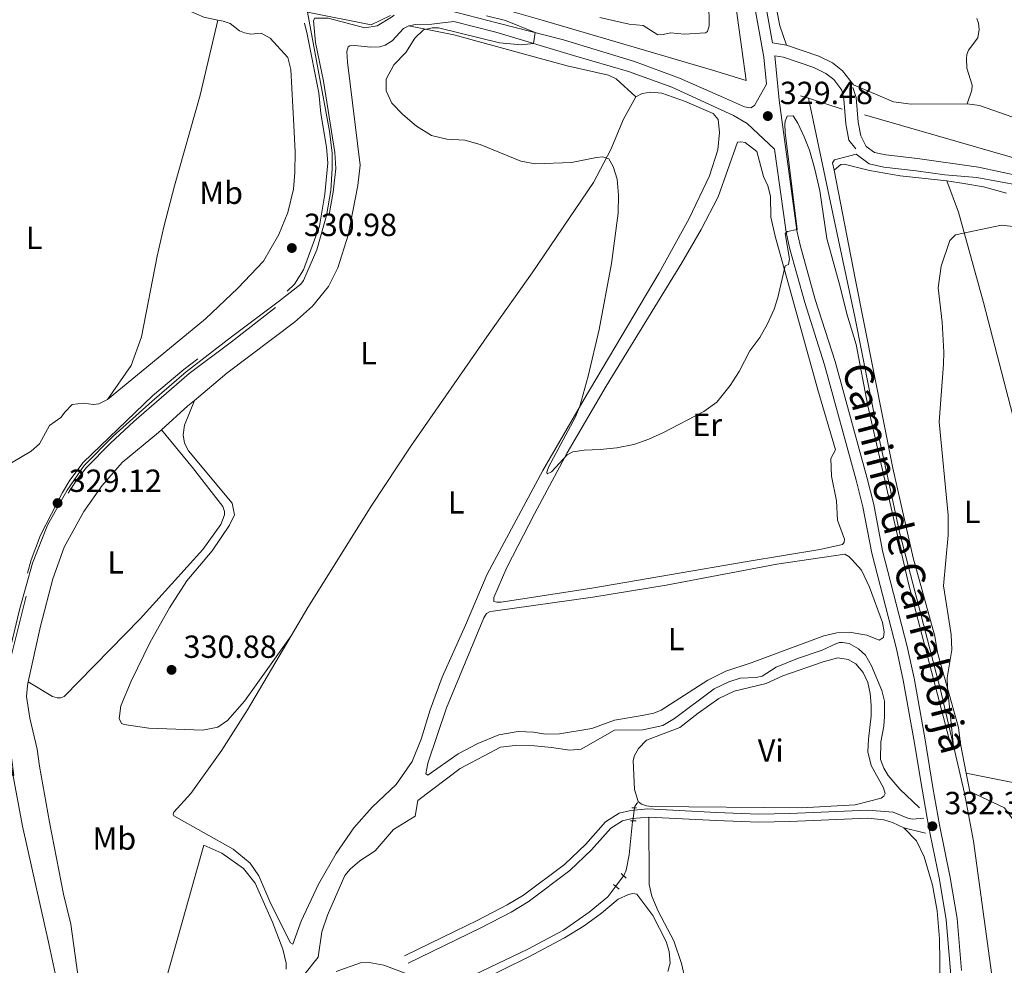
# Model space of a CAD drawing. Units: metres. Extents: x 615783 to 622769, y 641684 to 646427.
# Drawn here: x 618143 to 618451, y 645885 to 646181 of the extents above; entities that cross this region are included whole.
import ezdxf
from ezdxf.enums import TextEntityAlignment as Align

# ---------------------------------------------------------------- set-up
doc = ezdxf.new("R2010")
doc.units = ezdxf.units.M
doc.header["$MEASUREMENT"] = 0
for name, pattern in [('DGN Style 2', [87.47550000000001, 52.4853, -34.99020000000001]), ('DGN Style 3', [122.46570000000003, 87.47550000000001, -34.99020000000001]), ('DGN Style 5', [61.23285000000001, 26.24265, -34.99020000000001]), ('DGN Style 7', [174.95100000000002, 78.72795, -34.99020000000001, 26.24265, -34.99020000000001])]:
    doc.linetypes.add(name, pattern=pattern)
for name, color, linetype, lineweight in [('Elementos auxiliares', 7, 'Continuous', 5), ('Entidades rústicas y varios', 7, 'Continuous', 5), ('Hidrografía', 7, 'Continuous', 5), ('Relieve y altimetría', 7, 'Continuous', 5), ('Textos de rotulación', 7, 'Continuous', 5), ('Viales y ferrocarril', 7, 'Continuous', 5)]:
    doc.layers.add(name, color=color, linetype=linetype, lineweight=lineweight)
doc.styles.add('Style-Arial', font='txt')
doc.styles.add('Style-Arial Narrow', font='txt')
doc.styles.add('Style-ariali', font='ariali.shx', dxfattribs={"bigfont": 'arialibig.shx'})

# ---------------------------------------------------------------- blocks, each defined once
blk = doc.blocks.new('5PATER_90')
at = {"layer": 'Relieve y altimetría', "linetype": 'Continuous', "lineweight": 5}
h = blk.add_hatch(color=250, dxfattribs=at)
edge = h.paths.add_edge_path()
edge.add_ellipse((1.001171767711639e-08, 1.001171767711639e-08), major_axis=(-1.095731443231309, -1.110710700762829), ratio=0.9994222409660316, start_angle=0, end_angle=360)
blk = doc.blocks.new('5PATER_153')
at = {"layer": 'Relieve y altimetría', "linetype": 'Continuous', "lineweight": 5}
h = blk.add_hatch(color=250, dxfattribs=at)
edge = h.paths.add_edge_path()
edge.add_ellipse((1.001171767711639e-08, 1.001171767711639e-08), major_axis=(-1.095731443231309, -1.110710700762829), ratio=0.9994222409660316, start_angle=0, end_angle=360)
blk = doc.blocks.new('5PATER_156')
at = {"layer": 'Relieve y altimetría', "linetype": 'Continuous', "lineweight": 5}
h = blk.add_hatch(color=250, dxfattribs=at)
edge = h.paths.add_edge_path()
edge.add_ellipse((1.001171767711639e-08, 1.001171767711639e-08), major_axis=(-1.095731443231309, -1.110710700762829), ratio=0.9994222409660316, start_angle=0, end_angle=360)
blk = doc.blocks.new('5PATER_249')
at = {"layer": 'Relieve y altimetría', "linetype": 'Continuous', "lineweight": 5}
h = blk.add_hatch(color=250, dxfattribs=at)
edge = h.paths.add_edge_path()
edge.add_ellipse((1.001171767711639e-08, 1.001171767711639e-08), major_axis=(-1.095731443231309, -1.110710700762829), ratio=0.9994222409660316, start_angle=0, end_angle=360)
blk = doc.blocks.new('5PATER_419')
at = {"layer": 'Relieve y altimetría', "linetype": 'Continuous', "lineweight": 5}
h = blk.add_hatch(color=250, dxfattribs=at)
edge = h.paths.add_edge_path()
edge.add_ellipse((0, 0), major_axis=(-1.095731442945027, -1.110710700472634), ratio=0.9994222409660319, start_angle=0, end_angle=360)

msp = doc.modelspace()

# ---------------------------------------------------------------- linework, layer by layer
at = {"layer": 'Elementos auxiliares', "color": 250, "linetype": 'Continuous', "lineweight": 5}
msp.add_3dface([(615858.26, 641684.45), (615782.8400000001, 646310.6399999999), (622689.1599999999, 646426.52), (622769.1799999999, 641800.31)], dxfattribs=at)
at = {"layer": 'Entidades rústicas y varios', "color": 250, "linetype": 'DGN Style 3', "lineweight": 5, "extrusion": (0.09781368509632841, -0.08492230228626373, 0.9915748512251997), "elevation": 5930.678611678835, "flags": 128}
msp.add_lwpolyline([(893122.6627441705, -42846.70599404979), (893133.691634451, -42847.98750104744), (893136.3336421154, -42848.41209673963)], dxfattribs=at)
at = {"layer": 'Entidades rústicas y varios', "color": 250, "linetype": 'DGN Style 3', "lineweight": 5, "extrusion": (-0.004709801763661869, 0.02513725586056223, 0.9996729145751362), "elevation": 13656.37493727995, "flags": 128}
msp.add_lwpolyline([(-726803.1815924207, -520815.5148009516), (-726803.1815924207, -520810.3925456866)], dxfattribs=at)
at = {"layer": 'Entidades rústicas y varios', "color": 250, "linetype": 'DGN Style 3', "lineweight": 5}
for points in [[(618112.8940000001, 646215.875, 329.861), (618117.6070000001, 646212.456, 330.047), (618120.3389999999, 646211.6470000001, 330.047), (618121.791, 646211.635, 330.093), (618125.2309999999, 646210.763, 330.419), (618132.459, 646208.3189999999, 330.978), (618143.852, 646203.973, 330.745), (618155.3700000001, 646198.8840000001, 330.791), (618195.5050000001, 646183.7150000001, 330.605), (618200.308, 646181.564, 330.559), (618204.6300000001, 646180.7069999999, 330.459)], [(618324.183, 646181.4809999999, 329.125), (618333.388, 646179.446, 328.985), (618337.7930000001, 646178.9450000001, 328.985), (618342.361, 646176.1000000001, 328.985), (618344.0360000001, 646176.1370000001, 328.985), (618346.2949999999, 646176.7069999999, 328.985), (618350.736, 646176.2450000001, 329.125), (618357.281, 646176.6840000001, 329.358), (618357.906, 646177.0700000001, 329.358), (618358.426, 646178.8670000001, 329.264), (618358.342, 646186.202, 329.078)], [(618204.6300000001, 646180.7069999999, 330.459), (618206.3600000001, 646180.365, 330.419), (618208.4950000001, 646179.6200000001, 330.326), (618211.4380000001, 646177.362, 330.233), (618213.013, 646176.682, 330.233), (618214.956, 646176.3060000001, 330.233), (618218.227, 646176.5860000001, 330.187), (618221.084, 646174.997, 330.187), (618226.5860000001, 646169.023, 330.326), (618227.507, 646165.2409999999, 330.466), (618228.442, 646147.7209999999, 330.652), (618228.8829999999, 646139.389, 331.164), (618228.807, 646133.021, 331.117), (618228.3389999999, 646127.726, 331.071), (618226.5660000001, 646120.436, 330.885), (618223.744, 646113.537, 330.885), (618218.936, 646105.189, 330.931), (618210.9650000001, 646096.712, 330.885), (618200.8530000001, 646087.192, 331.164), (618184.2609999999, 646073.466, 331.303), (618170.1259999999, 646061.905, 330.978)], [(618264.456, 646178.929, 329.793), (618266.534, 646179.337, 329.793), (618271.6710000001, 646179.389, 329.932), (618274.1240000001, 646179.713, 330.002), (618278.5249999999, 646180.2949999999, 330.129)], [(618197.3319999999, 646061.622, 330.343), (618207.467, 646070.128, 330.072), (618228.7110000001, 646086.131, 330.165), (618234.284, 646091.1399999999, 330.118), (618239.2790000001, 646097.2960000001, 330.072), (618242.1939999999, 646103.1159999999, 330.072), (618245.4439999999, 646113.2990000001, 330.304), (618248.5249999999, 646128.9510000001, 330.165), (618249.2350000001, 646135.2930000001, 330.165), (618245.2180000001, 646167.503, 329.839), (618245.085, 646170.889, 329.793), (618245.4709999999, 646172.274, 329.793), (618246.024, 646172.581, 329.932), (618247.436, 646172.754, 329.886), (618252.5830000001, 646172.21, 329.653), (618255.3729999999, 646172.3319999999, 329.607), (618257.077, 646172.8829999999, 329.607), (618259.176, 646174.223, 329.607), (618262.7590000001, 646178.0079999999, 329.746), (618264.456, 646178.929, 329.793)], [(618403.594, 646160.439, 328.486), (618416.0719999999, 646155.122, 328.16), (618421.5989999999, 646154.3840000001, 328.16), (618439.139, 646154.4269999999, 328.439)], [(618439.139, 646154.4269999999, 328.439), (618443.021, 646153.99, 328.439), (618459.8330000001, 646148.0590000001, 328.486), (618466.399, 646145.78, 328.811), (618472.926, 646145.325, 328.904), (618474.689, 646144.729, 328.904), (618478.3659999999, 646142.669, 328.601)], [(618397.4709999999, 646133.6840000001, 330.314), (618397.0160000001, 646136.031, 330.375), (618397.592, 646136.9380000001, 330.282), (618404.361, 646138.746, 329.537)], [(618438.797, 645944.879, 330.534), (618436.9890000001, 645954.044, 330.189), (618436.4299999999, 645959.246, 330.189), (618429.8910000001, 645982.7150000001, 329.817), (618428.963, 645987.76, 329.817), (618422.2509999999, 646012.3430000001, 329.817), (618415.837, 646040.358, 329.724), (618404.054, 646099.763, 329.444), (618397.4709999999, 646133.6840000001, 330.314)], [(618170.1259999999, 646061.905, 330.978), (618167.4680000001, 646060.5930000001, 331.164), (618165.723, 646060.3400000001, 331.21), (618162.625, 646060.77, 331.396), (618159.1329999999, 646060.301, 331.396), (618156.8640000001, 646058.065, 331.164), (618155.5179999999, 646056.217, 331.164), (618152.06, 646053.7749999999, 331.024), (618148.8459999999, 646047.986, 331.117), (618146.2420000001, 646045.7069999999, 331.117), (618140.1610000001, 646042.1030000001, 331.257), (618138.034, 646040.2050000001, 331.071)], [(618145.318, 645973.5090000001, 331.3), (618149.149, 645990.9380000001, 330.863), (618153.102, 646005.713, 330.537), (618156.578, 646015.713, 330.304), (618162.717, 646026.8019999999, 330.398), (618168.4950000001, 646035.0179999999, 330.258), (618174.7380000001, 646042.199, 330.211), (618186.119, 646051.517, 330.584), (618187.092, 646052.408, 330.564)], [(618171.8049999999, 645812.507, 333.422), (618172.379, 645813.783, 333.189), (618174.111, 645821.2960000001, 332.864), (618174.6300000001, 645823.6140000001, 332.957), (618174.6740000001, 645825.3640000001, 333.05), (618173.5519999999, 645827.8019999999, 332.864), (618172.564, 645828.977, 332.864), (618172.024, 645830.047, 332.864), (618170.2479999999, 645838.058, 332.305), (618169.588, 645839.648, 332.305), (618166.0800000001, 645855.2620000001, 332.398), (618164.378, 645865.4709999999, 332.259), (618161.02, 645881.013, 332.119), (618158.649, 645897.652, 331.98), (618156.4010000001, 645907.0700000001, 332.166), (618151.993, 645929.5560000001, 332.073), (618148.861, 645947.112, 332.678), (618148.1740000001, 645952.4240000001, 332.538), (618145.81, 645962.175, 332.445), (618144.838, 645968.898, 331.514), (618145.075, 645972.4010000001, 331.328), (618145.318, 645973.5090000001, 331.3)], [(618453.4510000001, 645929.021, 331.596), (618453.3600000001, 645930.564, 331.586), (618450.8260000001, 645934.085, 331.586), (618439.916, 645939.212, 330.748), (618438.797, 645944.879, 330.534)]]:
    msp.add_polyline3d(points, dxfattribs=at)
at = {"layer": 'Entidades rústicas y varios', "color": 92, "linetype": 'Continuous', "lineweight": 5}
for points in [[(618382.6200000001, 646172.871, 328.766), (618380.5519999999, 646178.9340000001, 328.719), (618376.4909999999, 646199.7390000001, 328.533)], [(618170.1259999999, 646061.905, 330.978), (618177.538, 646072.494, 331.21), (618180.771, 646081.5220000001, 331.722), (618185.6969999999, 646106.8130000001, 332.792), (618187.773, 646115.933, 332.839), (618191.1640000001, 646128.7620000001, 332.746), (618199.2, 646157.233, 331.489), (618204.6300000001, 646180.7069999999, 330.459)], [(618442.1740000001, 646181.156, 328.533), (618442.69, 646179.6780000001, 328.533), (618442.919, 646177.71, 328.533), (618442.4169999999, 646175.092, 328.533), (618439.595, 646171.233, 328.44), (618439.0290000001, 646169.879, 328.3), (618438.869, 646168.646, 328.3), (618438.9709999999, 646165.6329999999, 328.3), (618440.6499999999, 646160.307, 328.3), (618440.6100000001, 646158.7050000001, 328.347), (618439.139, 646154.4269999999, 328.439)], [(618264.456, 646178.929, 329.793), (618278.558, 646176.03, 329.699), (618313.9569999999, 646166.4029999999, 329.932), (618326.8700000001, 646163.405, 329.839), (618329.351, 646162.304, 329.839), (618335.5050000001, 646156.6329999999, 330.07)], [(618227.598, 645987.895, 330.82), (618213.9720000001, 645964.7250000001, 330.955), (618205.9610000001, 645952.1159999999, 330.955), (618196.254, 645938.5819999999, 330.769), (618190.882, 645932.682, 330.816), (618190.669, 645932.1200000001, 330.816), (618190.9010000001, 645931.6030000001, 330.862), (618209.5109999999, 645921.088, 331.141), (618214.7990000001, 645916.712, 331.188), (618217.547, 645912.8130000001, 331.188), (618221.273, 645904.0149999999, 331.188), (618227.3659999999, 645891.797, 331.374), (618228.155, 645891.3640000001, 331.374), (618230.7849999999, 645898.594, 331.56), (618236.1710000001, 645910.155, 331.328), (618241.7390000001, 645919.781, 331.141), (618247.223, 645927.7690000001, 331.095), (618252.9199999999, 645934.2339999999, 330.909), (618260.503, 645941.4010000001, 330.769), (618265.517, 645948.5989999999, 330.909), (618268.3389999999, 645955.5349999999, 330.909), (618271.084, 645964.7790000001, 330.769), (618274.855, 645974.969, 330.583), (618282.1699999999, 645991.217, 330.443), (618288.9010000001, 646007.189, 330.675), (618306.3740000001, 646039.629, 330.21), (618319.2609999999, 646061.9909999999, 329.977), (618342.726, 646101.5619999999, 329.977), (618352.1159999999, 646118.56, 329.931), (618358.494, 646131.9180000001, 330.117), (618361.075, 646140.017, 330.117), (618361.6640000001, 646145.541, 330.117), (618361.206, 646149.5160000001, 330.117), (618359.638, 646151.419, 330.117), (618350.6910000001, 646155.2849999999, 329.977), (618343.5989999999, 646157.7760000001, 329.977), (618340.128, 646158.148, 330.024), (618337.493, 646157.719, 330.024), (618335.5050000001, 646156.6329999999, 330.07)], [(618335.5050000001, 646156.6329999999, 330.07), (618331.5970000001, 646149.6229999999, 330.21), (618327.6680000001, 646140.1529999999, 329.977), (618322.229, 646129.869, 330.117), (618303.0279999999, 646101.5619999999, 330.396), (618289.5700000001, 646082.561, 330.443), (618265.047, 646047.253, 330.63), (618252.855, 646028.8, 330.63), (618232.818, 645996.771, 330.769), (618227.598, 645987.895, 330.82)], [(618370.2949999999, 646011.1780000001, 330.209), (618321.727, 646002.8670000001, 330.395), (618293.334, 645998.419, 330.675), (618291.993, 645998.4280000001, 330.675), (618291.057, 645998.6680000001, 330.581), (618290.994, 645999.896, 330.488), (618295.148, 646009.2960000001, 330.302), (618303.76, 646026.128, 329.93), (618313.9990000001, 646045.193, 330.07), (618326.1370000001, 646066.048, 330.07), (618349.807, 646104.73, 329.744), (618355.9140000001, 646115.1030000001, 329.883), (618361.2409999999, 646125.3470000001, 329.929), (618367.2409999999, 646142.419, 329.929), (618368.355, 646142.5930000001, 329.929), (618369.6270000001, 646142.3219999999, 329.929), (618373.3, 646139.496, 329.929), (618375.368, 646131.6840000001, 329.976), (618376.733, 646128.8090000001, 330.069), (618377.622, 646125.587, 330.115), (618377.7280000001, 646118.962, 330.115), (618379.0090000001, 646113.068, 330.115), (618392.3729999999, 646064.9439999999, 330.115), (618397.8800000001, 646046.182, 330.394), (618396.45, 646043.3940000001, 330.394), (618396.682, 646037.852, 330.394), (618398.2250000001, 646030.176, 330.488), (618398.5789999999, 646024.1140000001, 330.394), (618400.719, 646018.163, 330.301), (618400.6640000001, 646017.2309999999, 330.301), (618400.159, 646016.4750000001, 330.301), (618393.006, 646014.906, 330.208), (618370.2949999999, 646011.1780000001, 330.209)], [(618397.4709999999, 646133.6840000001, 330.314), (618399.6300000001, 646135.443, 330.36), (618400.6699999999, 646135.577, 330.36), (618408.533, 646133.587, 329.802), (618418.2150000001, 646131.896, 329.755), (618432.7649999999, 646130.3840000001, 329.868)], [(618432.7649999999, 646130.3840000001, 329.868), (618438.071, 646129.53, 329.821), (618444.2749999999, 646128.5090000001, 329.868), (618451.4299999999, 646126.541, 329.868)], [(618432.7649999999, 646130.3840000001, 329.868), (618436.3659999999, 646120.5460000001, 329.868), (618444.2749999999, 646092.2649999999, 330.426), (618453.381, 646056.8589999999, 330.24), (618461.902, 646024.3459999999, 330.705), (618471.0320000001, 645991.25, 330.147), (618479.9110000001, 645955.9890000001, 330.705), (618483.6869999999, 645939.7590000001, 330.612), (618483.1529999999, 645936.9169999999, 330.612)], [(618227.598, 645987.895, 330.82), (618213.02, 645967.4280000001, 330.82), (618207.7250000001, 645961.4169999999, 330.82), (618204.635, 645959.2790000001, 330.82), (618200.033, 645958.4169999999, 330.866), (618183.0830000001, 645958.9809999999, 330.773), (618175.3189999999, 645960.1510000001, 330.773), (618174.568, 645960.5109999999, 330.773), (618173.834, 645962.061, 330.82), (618173.858, 645962.807, 330.82), (618174.325, 645965.98, 330.82), (618177.5430000001, 645973.7050000001, 330.913), (618183.4750000001, 645985.9439999999, 330.959), (618189.5449999999, 645996.6599999999, 330.866), (618195.0220000001, 646005.094, 330.866), (618202.865, 646014.4979999999, 330.773), (618208.348, 646022.524, 330.726), (618209.9299999999, 646025.827, 330.726), (618209.1229999999, 646029.4240000001, 330.726), (618195.55, 646045.7960000001, 330.54), (618194.243, 646048.1939999999, 330.447), (618193.862, 646050.831, 330.447), (618194.2949999999, 646053.8160000001, 330.447), (618197.3319999999, 646061.622, 330.343)], [(618187.092, 646052.408, 330.564), (618196.788, 646040.6610000001, 330.517), (618206.1939999999, 646028.425, 330.517), (618206.78, 646026.834, 330.517), (618206.7239999999, 646025.79, 330.517), (618205.585, 646022.7550000001, 330.517), (618199.9850000001, 646014.9890000001, 330.564), (618180.3289999999, 645993.243, 330.564), (618156.585, 645968.8940000001, 330.843), (618155.55, 645968.467, 330.843), (618154.358, 645968.483, 330.843), (618152.936, 645968.906, 330.843), (618145.318, 645973.5090000001, 331.3)], [(618321.7450000001, 645958.851, 330.954), (618311.578, 645957.179, 330.954), (618307.223, 645957.085, 330.954), (618303.4110000001, 645957.71, 330.954), (618298.6769999999, 645957.906, 330.954), (618292.629, 645956.882, 330.954), (618286.058, 645954.2080000001, 330.907), (618279.834, 645950.946, 330.861), (618270.3700000001, 645944.2990000001, 330.861), (618269.7280000001, 645944.6950000001, 330.861), (618270.3630000001, 645948.06, 330.861), (618276.246, 645965.392, 330.628), (618287.9280000001, 645993.537, 331), (618288.719, 645994.8570000001, 330.954), (618289.675, 645995.399, 330.907), (618290.825, 645995.648, 330.861), (618322.05, 646000.0079999999, 330.954), (618344.9450000001, 646003.8160000001, 330.768), (618379.548, 646010.372, 330.907), (618400.8570000001, 646013.4750000001, 331.093), (618402.064, 646012.794, 331.047), (618403.0519999999, 646011.8470000001, 331), (618406.03, 646008.4850000001, 330.907), (618408.565, 646003.1769999999, 330.768), (618412.6399999999, 645992.0549999999, 330.814), (618413.1499999999, 645989.162, 330.861), (618412.9639999999, 645987.4070000001, 330.861), (618411.642, 645986.5220000001, 330.861), (618407.7720000001, 645988.115, 330.814), (618402.2409999999, 645989.038, 330.954), (618398.371, 645988.8800000001, 330.954), (618394.3330000001, 645987.9369999999, 330.954), (618371.575, 645979.476, 330.675), (618363.625, 645976.8470000001, 330.814), (618357.9880000001, 645974.007, 330.814), (618343.406, 645964.6429999999, 330.907), (618341.0789999999, 645963.736, 330.907), (618337.4839999999, 645962.9510000001, 330.907), (618328.764, 645961.497, 330.954), (618321.7450000001, 645958.851, 330.954)], [(618335.04, 645939.8470000001, 333.141), (618334.658, 645948.925, 332.862), (618334.9979999999, 645950.46, 332.862), (618336.29, 645952.685, 332.815), (618338.7679999999, 645955.233, 332.815), (618349.1840000001, 645959.182, 332.629), (618354.97, 645963.7380000001, 332.536), (618361.4639999999, 645968.2720000001, 332.583), (618366.256, 645970.5360000001, 332.583), (618376.22, 645973.0220000001, 332.583), (618381.4580000001, 645975.3700000001, 332.583), (618394.0619999999, 645979.7749999999, 332.629), (618398.6159999999, 645980.9909999999, 332.722), (618401.8659999999, 645980.5390000001, 332.769), (618404.3160000001, 645979.1399999999, 332.955), (618406.571, 645976.47, 332.955), (618408.0179999999, 645973.2609999999, 332.908), (618408.7990000001, 645969.852, 332.862), (618409.138, 645966.247, 332.862), (618409.1359999999, 645962.858, 332.862), (618408.2139999999, 645955.5390000001, 332.862), (618408.0760000001, 645951.5889999999, 332.862), (618409.0619999999, 645947.327, 332.815), (618412.8999999999, 645940.297, 332.676), (618413.422, 645938.558, 332.862), (618413.068, 645937.6939999999, 332.862), (618412.2620000001, 645937.081, 332.862), (618404.0760000001, 645935.0419999999, 332.862), (618387.3019999999, 645934.047, 332.908), (618340.294, 645934.523, 332.955), (618338.801, 645934.7139999999, 332.955), (618337.1880000001, 645935.2380000001, 332.955), (618336.1640000001, 645936.0730000001, 332.955), (618335.04, 645939.8470000001, 333.141)], [(618483.1529999999, 645936.9169999999, 330.612), (618482.267, 645936.5260000001, 330.612), (618480.851, 645936.5700000001, 330.519), (618449.736, 645942.6769999999, 330.054), (618438.797, 645944.879, 330.534)], [(618354.781, 645829.8970000001, 332.649), (618352.05, 645833.8970000001, 332.835), (618350.9169999999, 645836.3670000001, 332.788), (618350.0989999999, 645839.7760000001, 332.695), (618349.949, 645848.45, 332.555), (618351.0819999999, 645858.0819999999, 332.555), (618351.5260000001, 645866.8430000001, 332.509), (618350.8640000001, 645880.273, 332.649), (618349.788, 645885.277, 332.649), (618347.399, 645892.45, 332.649), (618342.433, 645901.69, 332.695), (618340.507, 645906.378, 332.742), (618339.608, 645910.0830000001, 332.695), (618339.5660000001, 645931.1270000001, 332.742)], [(618419.354, 645927.828, 332.65), (618423.24, 645923.74, 332.743), (618425.6939999999, 645918.729, 332.882), (618428.27, 645909.8090000001, 332.882), (618429.783, 645901.835, 332.603), (618430.4199999999, 645893.023, 332.556), (618430.6910000001, 645878.729, 332.836), (618431.574, 645863.665, 333.022), (618432.879, 645828.5860000001, 332.66)], [(618186.9639999999, 645874.929, 331.904), (618200.3330000001, 645922.3319999999, 331.811), (618205.922, 645919.896, 331.858), (618212.6699999999, 645915.06, 331.858), (618216.361, 645910.4340000001, 331.858), (618221.783, 645898.2409999999, 331.858), (618225.0179999999, 645889.844, 331.858), (618226.061, 645885.469, 331.904), (618226.057, 645883.534, 331.904)], [(618345.4880000001, 645882.81, 334.042), (618346.176, 645885.469, 334.181), (618345.875, 645889.075, 334.367), (618344.9140000001, 645892.182, 334.274), (618340.827, 645900.361, 334.367), (618335.7309999999, 645906.9920000001, 334.46), (618334.4979999999, 645907.189, 334.414), (618333.163, 645906.9369999999, 334.554), (618329.9180000001, 645905.4510000001, 334.507), (618324.7239999999, 645901.094, 334.367), (618319.297, 645897.1410000001, 334.228), (618313.1599999999, 645893.3219999999, 334.181), (618302.0120000001, 645887.396, 334.367), (618285.952, 645879.487, 334.274), (618278.2820000001, 645875.2220000001, 334.367), (618276.193, 645873.287, 334.367), (618275.04, 645871.034, 334.367), (618272.942, 645860.9820000001, 334.181), (618270.7849999999, 645847.8770000001, 334.042), (618269.906, 645834.087, 334.135), (618268.8630000001, 645825.4680000001, 334.274), (618268.3330000001, 645823.0530000001, 334.35)], [(618241.7320000001, 645882.8559999999, 334.175), (618249.3189999999, 645885.4809999999, 334.222), (618252.0349999999, 645885.602, 334.222), (618256.591, 645884.787, 334.268), (618264.159, 645882.013, 334.175)]]:
    msp.add_polyline3d(points, dxfattribs=at)
at = {"layer": 'Hidrografía', "color": 5, "linetype": 'Continuous', "lineweight": 5, "flags": 128}
for points, elevation in [([(618389.5079999999, 646156.2660000001), (618386.9610000001, 646156.956)], 327.032), ([(618335.0660000001, 645934.04), (618335.1240000001, 645934.439), (618336.027, 645935.7250000001)], 332.801)]:
    msp.add_lwpolyline(points, dxfattribs=dict(at, elevation=elevation))
at = {"layer": 'Hidrografía', "color": 5, "linetype": 'Continuous', "lineweight": 5, "extrusion": (-0.03200266761435951, 0.01043492371312894, 0.9994333102476953), "elevation": -12720.67586394413, "flags": 128}
msp.add_lwpolyline([(-806025.55088699, 387418.5969621807), (-806025.55088699, 387407.5455748923)], dxfattribs=at)
at = {"layer": 'Hidrografía', "color": 5, "linetype": 'DGN Style 5', "lineweight": 5, "extrusion": (0.001691413850748791, 0.01168877406823305, 0.9999302534076902), "elevation": 8928.815339841412, "flags": 128}
msp.add_lwpolyline([(618333.0363640017, 645869.7743686298), (618333.6184443624, 645873.7966434155)], dxfattribs=at)
at = {"layer": 'Hidrografía', "color": 5, "linetype": 'DGN Style 5', "lineweight": 5, "extrusion": (0.01345208284739447, 0.01807037380033506, 0.9997462193265764), "elevation": 20323.38247909577, "flags": 128}
msp.add_lwpolyline([(-110291.4111867527, -887103.6633932553), (-110291.4111867527, -887107.7472557654)], dxfattribs=at)
at = {"layer": 'Hidrografía', "color": 5, "linetype": 'Continuous', "lineweight": 5}
for points in [[(618268.081, 646187.1399999999, 328.722), (618273.267, 646190.1570000001, 328.722), (618306.1300000001, 646180.699, 327.745), (618359.4990000001, 646164.98, 327.233), (618369.996, 646161.743, 327.419), (618367.263, 646181.4210000001, 327), (618363.8800000001, 646207.044, 327), (618361.5009999999, 646229.3, 327.093), (618357.4140000001, 646259.9720000001, 326.954), (618354.9210000001, 646278.8740000001, 326.442), (618349.112, 646323.7350000001, 324.394), (618345.416, 646353.007, 324.02)], [(618453.0590000001, 645835.881, 331.36), (618441.074, 645923.658, 330.709), (618438.2930000001, 645938.6429999999, 330.29), (618430.78, 645971.0290000001, 329.545), (618418.068, 646019.987, 328.754), (618414.342, 646037.335, 328.987), (618411, 646052.4569999999, 328.708), (618404.0190000001, 646087.7590000001, 328.242), (618397.48, 646118.155, 327.404), (618389.5079999999, 646156.2660000001, 327.032)], [(618406.9750000001, 646150.9820000001, 327.357), (618469.592, 646132.967, 327.078), (618477.3189999999, 646130.415, 327.032), (618488.1140000001, 646123.7209999999, 326.892), (618499.3060000001, 646117.595, 326.845), (618514.142, 646110.057, 326.799), (618527.9450000001, 646103.763, 326.985), (618590.591, 646080.908, 326.706)], [(618231.635, 645881.6699999999, 332.212), (618236.119, 645887.257, 332.212), (618237.247, 645895.244, 332.212), (618239.0190000001, 645900.412, 332.212), (618244.3899999999, 645912.828, 332.165), (618246.104, 645914.906, 332.165), (618249.1140000001, 645917.452, 332.165), (618253.899, 645920.6240000001, 332.119), (618259.666, 645927.314, 332.072), (618266.371, 645931.45, 332.119), (618267.2919999999, 645936.3430000001, 331.932), (618280.486, 645946.325, 331.886), (618293.1030000001, 645953.058, 331.839), (618297.71, 645953.621, 331.839), (618303.706, 645953.5009999999, 331.746), (618309.04, 645952.923, 331.7), (618314.828, 645952.1540000001, 331.7), (618318.3219999999, 645952.452, 331.7), (618328.7339999999, 645958.375, 331.7), (618337.631, 645958.5290000001, 331.7), (618343.896, 645959.8559999999, 331.7), (618347.574, 645961.9839999999, 331.7), (618359.997, 645971.301, 331.606), (618364.53, 645973.521, 331.56), (618368.119, 645974.604, 331.467), (618372.993, 645974.821, 331.374), (618374.9950000001, 645975.237, 331.374), (618379.365, 645978.087, 331.374), (618386.0460000001, 645980.838, 331.281), (618393.773, 645983.462, 331.141), (618398.1980000001, 645985.494, 331.141), (618399.159, 645985.8130000001, 331.094), (618400.163, 645985.871, 331.094), (618402.183, 645985.4680000001, 331.094), (618405.1229999999, 645983.8559999999, 331.094), (618407.3260000001, 645981.855, 331.094), (618409.223, 645978.47, 331.094), (618412.442, 645970.831, 331.001), (618413.2220000001, 645967.459, 331.001), (618413.2520000001, 645962.618, 331.001), (618413.0190000001, 645959.6340000001, 331.001), (618412.081, 645954.7720000001, 331.001), (618412.014, 645949.2220000001, 331.001), (618413.0789999999, 645946.4890000001, 331.001), (618414.433, 645944.135, 331.001), (618418.0249999999, 645939.8929999999, 331.001), (618424.257, 645934.1059999999, 331.001)], [(618331.601, 645912.773, 333.734), (618331.6780000001, 645912.8770000001, 333.732), (618332.463, 645914.4950000001, 333.545), (618333.3630000001, 645919.3559999999, 333.266), (618334.443, 645929.7320000001, 332.847), (618334.4839999999, 645930.0179999999, 332.849)], [(618234.699, 645781.469, 334.88), (618235.587, 645781.932, 334.849), (618237.3, 645786.243, 334.616), (618238.7579999999, 645788.0549999999, 334.616), (618247.176, 645796.503, 334.383), (618249.392, 645801.828, 334.337), (618250.99, 645804.2010000001, 334.337), (618260.9099999999, 645814.0149999999, 334.244), (618263.642, 645817.561, 334.244), (618265.514, 645821.28, 334.244), (618269.892, 645854.602, 334.058), (618273.2050000001, 645874.057, 334.244), (618273.78, 645875.2949999999, 334.244), (618274.51, 645876.1270000001, 334.244), (618280.075, 645879.425, 334.244), (618301.713, 645889.8500000001, 334.244), (618312.831, 645895.787, 334.197), (618320.828, 645901.3970000001, 334.011), (618326.72, 645906.216, 333.918), (618329.163, 645909.4979999999, 333.826)]]:
    msp.add_polyline3d(points, dxfattribs=at)
at = {"layer": 'Relieve y altimetría', "color": 27, "linetype": 'DGN Style 3', "lineweight": 5, "elevation": 330, "flags": 128}
msp.add_lwpolyline([(618258.9990000001, 646181.564), (618254.578, 646178.844), (618250.679, 646178.256), (618239.159, 646181.3330000001), (618235.0260000001, 646181.337), (618234.631, 646180.5109999999), (618235.2320000001, 646173.7069999999), (618237.7860000001, 646161.615), (618241.2990000001, 646139.1880000001), (618241.557, 646134.1880000001), (618240.7309999999, 646126.78), (618239.4099999999, 646119.162), (618235.0460000001, 646104.4920000001), (618232.467, 646098.6030000001), (618231.297, 646097.3899999999), (618208.9979999999, 646079.9169999999), (618195.6680000001, 646070.06), (618178.3910000001, 646055.0549999999), (618171.048, 646048.2679999999), (618163.561, 646040.615), (618160.479, 646036.6780000001), (618156.5490000001, 646030.517), (618152.185, 646022.325), (618148.2660000001, 646013.1140000001), (618145.946, 646005.287), (618140.135, 645981.979), (618138.2849999999, 645972.1140000001), (618137.81, 645966.3430000001), (618140.442, 645947.5120000001), (618140.797, 645944.203), (618140.2760000001, 645944.233), (618138.619, 645949.6030000001), (618136.8049999999, 645959.4280000001), (618136.115, 645966.7679999999), (618136.2380000001, 645968.996), (618141.3899999999, 645994.466), (618146.253, 646011.6840000001), (618149.1529999999, 646019.435), (618156.085, 646032.78), (618158.379, 646036.6540000001), (618162.4909999999, 646042.1969999999), (618184.2509999999, 646063), (618194.0460000001, 646071.298), (618217.27, 646089.0830000001), (618225.105, 646094.6170000001), (618228.621, 646097.9909999999), (618231.521, 646102.5090000001), (618236.4610000001, 646116.1840000001), (618238.156, 646126.139), (618239.0989999999, 646135.962), (618238.717, 646140.9450000001), (618236.869, 646151.443), (618236.264, 646157.878), (618232.5970000001, 646176.246), (618230.8729999999, 646183.4010000001), (618231.852, 646184.9070000001), (618235.3859999999, 646185.1170000001), (618248.946, 646182.4839999999), (618252.6769999999, 646182.0260000001), (618254.6470000001, 646182.21), (618258.575, 646183.2820000001), (618259.655, 646183.264), (618259.969, 646182.338), (618258.9990000001, 646181.564)], dxfattribs=at)
at = {"layer": 'Relieve y altimetría', "color": 30, "linetype": 'Continuous', "lineweight": 5, "elevation": 330, "flags": 128}
for points in [[(618288.727, 646182.013), (618294.652, 646180.5830000001), (618303.9539999999, 646176.7520000001), (618303.4269999999, 646173.345), (618299.673, 646172.967), (618292.842, 646173.587), (618273.733, 646178.2579999999), (618271.7320000001, 646178.2930000001), (618269.065, 646177.6399999999), (618266.291, 646175.048), (618263.483, 646170.5549999999), (618259.7679999999, 646166.6780000001), (618257.294, 646162.23), (618257.375, 646158.5079999999), (618259.132, 646154.71), (618262.6059999999, 646151.115), (618266.885, 646147.503), (618271.5279999999, 646144.587), (618276.3759999999, 646143.3559999999), (618281.913, 646143.098), (618286.736, 646141.7820000001), (618299.4820000001, 646136.5490000001), (618303.932, 646135.662), (618315.318, 646136.094), (618323.1410000001, 646137.7139999999), (618325.186, 646137.871), (618327.0249999999, 646137.202), (618328.379, 646134.8489999999), (618329.6570000001, 646130.854), (618329.9979999999, 646125.8640000001), (618329.915, 646120.236), (618327.879, 646104.524), (618323.976, 646083.827), (618320.588, 646069.2220000001), (618317.9880000001, 646059.7820000001), (618316.6059999999, 646056.513), (618308.0830000001, 646040.7239999999), (618307.6329999999, 646039.1510000001), (618307.756, 646038.6329999999), (618309.0449999999, 646039.2930000001), (618313.9739999999, 646044.594), (618315.7420000001, 646045.49), (618319.342, 646046.088), (618324.3400000001, 646046.2220000001), (618329.5179999999, 646046.814), (618334.848, 646047.8219999999), (618339.565, 646049.429), (618343.9169999999, 646051.423), (618356.6939999999, 646058.1399999999), (618360.801, 646061.0970000001), (618364.9720000001, 646066.288), (618367.7820000001, 646070.6680000001), (618371.179, 646077.185), (618374.219, 646081.271), (618376.6980000001, 646085.621), (618378.743, 646090.189), (618379.908, 646093.7960000001), (618382.1359999999, 646103.71), (618383.2420000001, 646104.2180000001), (618383.578, 646105.9010000001), (618382.1540000001, 646113.8770000001), (618382.8859999999, 646114.4510000001), (618385.925, 646115.1499999999), (618382.217, 646145.4950000001), (618382.1229999999, 646148.0989999999)], [(618382.1229999999, 646148.0989999999), (618382.2139999999, 646149.0700000001), (618382.852, 646150.574), (618384.6740000001, 646150.686), (618386.1769999999, 646148.3729999999), (618388.131, 646144.095), (618389.746, 646139.996), (618391.477, 646134.0009999999), (618393.038, 646127.219), (618395.1840000001, 646112.294), (618399.4210000001, 646097.155), (618401.466, 646088.6710000001), (618404.3459999999, 646079.091), (618408.0079999999, 646059.8759999999), (618420.669, 646004.662), (618433.513, 645955.5260000001), (618434.8829999999, 645953.341), (618432.9380000001, 645971.7760000001), (618432.9110000001, 645974.717), (618434.3230000001, 645983.4979999999), (618434.145, 645988.298), (618431.73, 646003.5889999999), (618433.19, 646019.3999999999), (618433.162, 646025.6399999999), (618430.3630000001, 646054.915), (618431.7609999999, 646072.969), (618431.791, 646076.7679999999), (618431.2919999999, 646086.068), (618430.017, 646096.8389999999), (618430.949, 646103.6740000001), (618433.6810000001, 646111.702), (618435.4880000001, 646113.4610000001), (618449.871, 646116.5260000001), (618457.041, 646115.638)]]:
    msp.add_lwpolyline(points, dxfattribs=at)
at = {"layer": 'Relieve y altimetría', "color": 27, "linetype": 'DGN Style 7', "lineweight": 5}
for points in [[(618258.7409999999, 646182.145, 328.024), (618252.685, 646179.2490000001, 328.071), (618232.7, 646183.149, 328.536), (618239.5959999999, 646145.888, 328.676), (618240.4210000001, 646139.051, 328.909), (618240.4299999999, 646134.212, 328.955), (618239.99, 646127.3160000001, 329.095), (618238.6359999999, 646119.5120000001, 329.141), (618235.656, 646108.7380000001, 329.141), (618231.466, 646099.1340000001, 329.327), (618230.665, 646098.041, 329.327), (618223.943, 646092.75, 329.374), (618208.983, 646081.547, 329.607), (618194.801, 646070.5430000001, 329.42), (618184.088, 646061.348, 329.607), (618171.916, 646050.379, 329.607), (618162.804, 646041.212, 329.56), (618157.5, 646033.5630000001, 329.653), (618151.3589999999, 646022.585, 329.56), (618146.6499999999, 646010.702, 329.374), (618142.6869999999, 645996.486, 329.793), (618138.7, 645979.4029999999, 329.746)], [(618137.2420000001, 645962.4380000001, 329.653), (618143.564, 645928.294, 330.304), (618151.912, 645891.057, 330.398), (618159.4539999999, 645855.2220000001, 331.375)]]:
    msp.add_polyline3d(points, dxfattribs=at)
at = {"layer": 'Viales y ferrocarril', "color": 250, "linetype": 'DGN Style 3', "lineweight": 5, "elevation": 328.766, "flags": 128}
msp.add_lwpolyline([(618378.2110000001, 646173.5970000001), (618382.6200000001, 646172.871)], dxfattribs=at)
at = {"layer": 'Viales y ferrocarril', "color": 1, "linetype": 'DGN Style 2', "lineweight": 5, "flags": 128}
for points, elevation in [([(618335.7010000001, 645934.021), (618334.2479999999, 645934.064)], 333.189), ([(618333.777, 645930.0320000001), (618335.565, 645929.996)], 333.468)]:
    msp.add_lwpolyline(points, dxfattribs=dict(at, elevation=elevation))
at = {"layer": 'Viales y ferrocarril', "color": 250, "linetype": 'Continuous', "lineweight": 5, "extrusion": (0.03926194151764083, -0.01010378873705801, 0.9991778687508158), "elevation": 18086.40271466644, "flags": 128}
msp.add_lwpolyline([(779670.5873688976, -437552.3103256095), (779670.5873688976, -437559.2415510425)], dxfattribs=at)
at = {"layer": 'Viales y ferrocarril', "color": 1, "linetype": 'DGN Style 2', "lineweight": 5, "extrusion": (-0.01688116930389763, 0.01499342929176512, 0.9997450791081725), "elevation": -419.3940660027693, "flags": 128}
msp.add_lwpolyline([(-893545.1316541564, 33382.37365956907), (-893545.1316541559, 33380.2920090222)], dxfattribs=at)
at = {"layer": 'Viales y ferrocarril', "color": 1, "linetype": 'DGN Style 2', "lineweight": 5, "extrusion": (0.03089336434568813, -0.02695030027814714, 0.999159287278221), "elevation": 2029.156056164458, "flags": 128}
msp.add_lwpolyline([(893208.2667892259, -41290.9951314975), (893208.2667892259, -41293.26361402997)], dxfattribs=at)
at = {"layer": 'Viales y ferrocarril', "color": 250, "linetype": 'DGN Style 3', "lineweight": 5}
for points in [[(618353.2579999999, 646353.1359999999, 325.567), (618355.7409999999, 646341.0819999999, 325.786), (618363.936, 646309.3670000001, 326.66), (618365.8300000001, 646299.5490000001, 326.829), (618367.257, 646289.1570000001, 327.257), (618368.31, 646274.068, 327.688), (618368.1869999999, 646269.426, 327.73), (618366.69, 646249.024, 328.428), (618366.629, 646235.27, 328.554), (618367.003, 646226.452, 328.68), (618370.658, 646196.264, 328.568), (618375.4890000001, 646169.1100000001, 328.801), (618376.3300000001, 646160.6359999999, 329.113)], [(618278.5249999999, 646180.2949999999, 330.129), (618291.6359999999, 646176.9240000001, 330.025), (618315.922, 646169.5560000001, 330.167), (618333.163, 646164.6359999999, 329.978), (618346.7509999999, 646159.6780000001, 329.885), (618365.98, 646150.8559999999, 329.869), (618370.317, 646148.3360000001, 329.889), (618378.8970000001, 646140.307, 329.567), (618382.4439999999, 646114.256, 330.011), (618383.517, 646109.372, 330.028), (618388.294, 646092.25, 330.145), (618394.5109999999, 646072.7690000001, 330.243), (618404.405, 646036.655, 330.621), (618406.531, 646028.2649999999, 330.709), (618409.3019999999, 646013.764, 330.616), (618417.023, 645983.8030000001, 331.035), (618419.1159999999, 645974.0249999999, 331.089), (618422.477, 645955.433, 331.314), (618425.0090000001, 645939.8829999999, 331.686), (618426.578, 645930.8160000001, 332.222)], [(618382.6200000001, 646172.871, 328.766), (618392.675, 646169.44, 328.486), (618397.041, 646167.298, 328.393), (618400.148, 646164.8330000001, 328.486), (618403.594, 646160.439, 328.486)], [(618403.3640000001, 646159.5320000001, 328.486), (618404.425, 646156.435, 328.486), (618405.037, 646148.777, 328.766), (618405.8770000001, 646144.4010000001, 329.045), (618407.5109999999, 646141.159, 329.51), (618410.0830000001, 646139.2779999999, 329.696), (618413.676, 646138.462, 329.882), (618423.6130000001, 646137.378, 330.167), (618442.7220000001, 646134.632, 329.537), (618456.209, 646131.764, 329.382), (618468.297, 646128.321, 329.679), (618473.3, 646126.267, 329.696), (618482.125, 646121.581, 329.266), (618491.3659999999, 646115.345, 329.048), (618500.196, 646109.8260000001, 329.037), (618505.6000000001, 646106.7919999999, 329.19), (618511.467, 646104.0009999999, 329.324), (618525.135, 646098.784, 329.045), (618539.6089999999, 646094.1799999999, 328.766), (618561.993, 646085.4269999999, 328.859), (618591.163, 646075.5279999999, 329.249), (618626.777, 646065.3740000001, 329.696), (618646.26, 646059.9099999999, 329.417), (618654.702, 646058.0249999999, 329.498)], [(618425.55, 645930.8289999999, 332.254), (618422.0630000001, 645930.5549999999, 332.602), (618420.605, 645930.821, 332.602), (618416.0220000001, 645932.6599999999, 332.742), (618408.075, 645933.344, 332.602), (618383.5930000001, 645932.3319999999, 332.323), (618373.8770000001, 645932.122, 332.462), (618360.7209999999, 645932.621, 332.788), (618339.172, 645933.72, 332.788), (618333.8570000001, 645933.2339999999, 333.393), (618330.227, 645932.3360000001, 333.812), (618325.966, 645929.638, 334.231), (618319.7660000001, 645922.669, 334.969), (618313.19, 645916.355, 335.148), (618300.317, 645906.74, 335.069), (618295.192, 645903.6840000001, 335.165), (618285.8060000001, 645898.746, 335.113), (618278.8999999999, 645895.3929999999, 335), (618263.1140000001, 645887.7280000001, 334.743)], [(618427.521, 645925.783, 332.353), (618430.419, 645911.612, 332.163), (618432.574, 645899.0009999999, 332.23), (618433.8999999999, 645882.9750000001, 332.514), (618434.6710000001, 645852.531, 332.71), (618436.5549999999, 645830.686, 332.663), (618436.8400000001, 645828.47, 332.67)]]:
    msp.add_polyline3d(points, dxfattribs=at)
at = {"layer": 'Viales y ferrocarril', "color": 250, "linetype": 'Continuous', "lineweight": 5}
for points in [[(618356.7860000001, 646353.1950000001, 325.58), (618359.119, 646341.8659999999, 325.786), (618367.3189999999, 646310.1300000001, 326.66), (618369.2520000001, 646300.1140000001, 326.829), (618370.7069999999, 646289.514, 327.257), (618371.78, 646274.142, 327.688), (618371.6499999999, 646269.253, 327.73), (618370.156, 646248.889, 328.428), (618370.0959999999, 646235.3360000001, 328.554), (618370.4610000001, 646226.7350000001, 328.68), (618374.088, 646196.777, 328.568), (618378.2110000001, 646173.5970000001, 328.766)], [(618254.2080000001, 646186.8459999999, 330.336), (618256.6240000001, 646187.592, 330.351), (618276.226, 646183.8870000001, 330.153), (618292.3589999999, 646179.7390000001, 330.025), (618312.8049999999, 646174.473, 329.868), (618335.03, 646167.683, 329.972), (618349.091, 646162.459, 329.871), (618362.9210000001, 646156.446, 329.437), (618369.5020000001, 646153.497, 329.53), (618371.4809999999, 646153.2420000001, 329.53), (618372.6200000001, 646153.9739999999, 329.484), (618376.3300000001, 646160.6359999999, 329.113)], [(618404.2409999999, 646140.3700000001, 329.412), (618402.152, 646143.132, 329.045), (618401.169, 646148.2520000001, 328.766), (618400.5590000001, 646155.881, 328.486), (618399.963, 646158.753, 328.486), (618397.365, 646162.065, 328.486), (618394.9480000001, 646163.9850000001, 328.393), (618391.1810000001, 646165.831, 328.486), (618381.6669999999, 646169.077, 328.766), (618378.9299999999, 646169.5260000001, 328.766), (618380.3119999999, 646155.6159999999, 329.313), (618385.8600000001, 646114.861, 330.011), (618386.882, 646110.2110000001, 330.028), (618391.6159999999, 646093.2420000001, 330.145), (618397.835, 646073.754, 330.243), (618407.757, 646037.537, 330.621), (618409.9169999999, 646029.017, 330.709), (618412.686, 646014.523, 330.616), (618420.398, 645984.5989999999, 331.035), (618422.517, 645974.696, 331.089), (618425.8940000001, 645956.0190000001, 331.314), (618428.4280000001, 645940.4569999999, 331.686), (618430.4580000001, 645928.7280000001, 332.384), (618433.8260000001, 645912.2509999999, 332.163), (618436.0160000001, 645899.435, 332.23), (618437.3630000001, 645883.1610000001, 332.514)], [(618404.361, 646138.746, 329.491), (618408.433, 646135.655, 329.696), (618413.031, 646134.6100000001, 329.882), (618423.1240000001, 646133.5109999999, 330.167), (618432.0930000001, 646132.2220000001, 329.868), (618442.128, 646131.3940000001, 329.537), (618455.7010000001, 646128.8570000001, 329.382), (618466.979, 646125.6740000001, 329.679), (618473.2490000001, 646123.314, 329.696), (618481.128, 646118.8659999999, 329.266), (618490.054, 646112.504, 329.048), (618498.6329999999, 646106.6939999999, 329.037), (618504.365, 646103.354, 329.19), (618510.125, 646100.4990000001, 329.324), (618532.6680000001, 646092.9780000001, 329.045), (618539.5689999999, 646090.744, 328.766), (618560.753, 646082.375, 328.859), (618590.0009999999, 646071.8060000001, 329.249), (618625.716, 646061.6240000001, 329.696), (618645.3049999999, 646056.1300000001, 329.417), (618653.5619999999, 646054.2720000001, 329.493)], [(618264.236, 645885.416, 334.743), (618286.9650000001, 645896.4510000001, 335.113), (618296.449, 645901.44, 335.165), (618301.747, 645904.6000000001, 335.069), (618314.855, 645914.392, 335.148), (618321.618, 645920.8859999999, 334.969), (618327.645, 645927.659, 334.231), (618331.2490000001, 645929.94, 333.812), (618334.2849999999, 645930.6910000001, 333.393), (618339.5660000001, 645931.1270000001, 332.788)], [(618339.5660000001, 645931.1270000001, 332.788), (618360.6059999999, 645930.054, 332.788), (618373.8559999999, 645929.551, 332.462), (618383.673, 645929.764, 332.323), (618408.017, 645930.77, 332.602), (618413.044, 645930.3360000001, 332.697), (618415.817, 645929.5020000001, 332.65), (618419.354, 645927.828, 332.65)]]:
    msp.add_polyline3d(points, dxfattribs=at)

# ---------------------------------------------------------------- block references
at = {"layer": 'Relieve y altimetría', "color": 250, "linetype": 'Continuous', "lineweight": 5}
for name, p in [('5PATER_90', (618376.7509999999, 646150.6359999999, 329.484)), ('5PATER_249', (618227.8360000001, 646109.325, 330.977)), ('5PATER_419', (618154.5320000001, 646029.4650000001, 329.12)), ('5PATER_153', (618190.1980000001, 645977.2509999999, 330.884)), ('5PATER_156', (618428.2479999999, 645928.2930000001, 332.353))]:
    msp.add_blockref(name, p, dxfattribs=at)

# ---------------------------------------------------------------- texts
at = {"layer": 'Entidades rústicas y varios', "color": 92, "linetype": 'Continuous', "lineweight": 5, "style": 'Style-Arial Narrow'}
for s, p in [('Mb', (618205.7108623525, 646126.628001, 331.924)), ('L', (618147.2131597833, 646112.5160009998, 332.769)), ('L', (618251.8141597833, 646076.388001, 330.3)), ('Er', (618357.7898385227, 646053.994001, 330.018)), ('L', (618279.2381597834, 646029.6880009999, 330.606)), ('L', (618440.6701597834, 646026.757001, 330.173)), ('L', (618172.7081597834, 646010.913001, 330.332)), ('L', (618348.0651597835, 645986.902001, 330.812)), ('Vi', (618377.6805199557, 645951.976001, 332.75)), ('Mb', (618172.2988623527, 645924.456001, 330.642))]:
    msp.add_text(s, height=7.000002, dxfattribs=at).set_placement(p, align=Align.MIDDLE_CENTER)
at = {"layer": 'Textos de rotulación', "color": 250, "linetype": 'Continuous', "lineweight": 5, "style": 'Style-Arial'}
for s, p in [('329.48', (618380.5009999999, 646154.3859999999, 329.484)), ('330.98', (618231.5860000001, 646113.075, 330.977)), ('329.12', (618158.0320000001, 646032.9650000001, 329.12)), ('330.88', (618193.9480000001, 645981.0009999999, 330.884)), ('332.35', (618431.9979999999, 645932.0430000001, 332.353))]:
    msp.add_text(s, height=7.000002, dxfattribs=at).set_placement(p)
at = {"layer": 'Textos de rotulación', "color": 250, "linetype": 'Continuous', "lineweight": 5, "style": 'Style-ariali'}
msp.add_text('Camino de Carraborja', height=8.999994000000001, rotation=284.4517611245488, dxfattribs=at).set_placement((618415.634327752, 646011.0966109098, 330.449), align=Align.CENTER)

doc.saveas('drawing.dxf')
